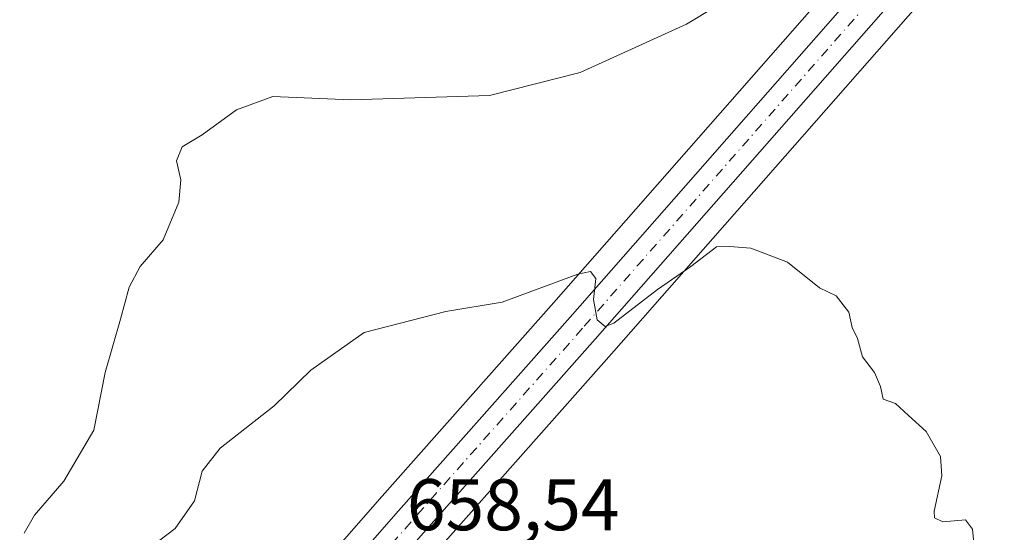
# Model space of a CAD drawing. Units: metres. Extents: x 624086 to 627529, y 4752687 to 4755063.
# Drawn here: x 626279 to 626414, y 4754764 to 4754834 of the extents above; entities that cross this region are included whole.
import ezdxf

# ---------------------------------------------------------------- set-up
doc = ezdxf.new("R2010")
doc.units = ezdxf.units.M
doc.header["$MEASUREMENT"] = 0
doc.linetypes.add('DGN Style 4', pattern=[2.6384748266838614, 1.318413404963828, -0.6592067024819142, 0.001648016756204785, -0.6592067024819142])
for name, color, linetype, lineweight in [('Carretera de calzada única Cxs', 7, 'Continuous', 13), ('Carretera de calzada única eje', 7, 'DGN Style 4', 0), ('Curva de nivel normal', 30, 'Continuous', 0), ('Núcleo urbano CxS', 7, 'Continuous', 0), ('Prado CxS', 92, 'Continuous', 0), ('Rótulo de punto de cota en terreno', 7, 'Continuous', 0)]:
    doc.layers.add(name, color=color, linetype=linetype, lineweight=lineweight)
doc.styles.add('Style-Arial', font='txt')

# ---------------------------------------------------------------- blocks, each defined once
blk = doc.blocks.new('*U17')
at = {"layer": 'Prado CxS', "color": 92, "linetype": 'Continuous', "lineweight": 0}
blk.add_polyline3d([(626257.2125000004, 4755040.5022, 658.1227000000072), (626573.7723000003, 4755046.302100001, 668.1535000000003), (626532.7198999999, 4755000.1479, 668.8947000000044), (626521.1563999997, 4754987.6965, 669.1815999999963), (626512.8409000002, 4754978.8213, 668.4744000000064), (626512.7448000005, 4754978.713500001, 668.4671999999991), (626506.0954999998, 4754970.894500001, 667.4416000000056), (626498.8570999998, 4754962.396500001, 666.8291000000027), (626497.2608000003, 4754960.525900001, 666.7081000000035), (626487.1876999997, 4754949.494100001, 665.9199999999983), (626441.4181000004, 4754897.622300001, 665.6996000000072), (626351.8498999998, 4754795.6143, 660.0215999999928), (626328.3284, 4754769.052300001, 659.1281000000017), (626293.0884999996, 4754728.782299999, 657.045100000003)], dxfattribs=at)

msp = doc.modelspace()

# ---------------------------------------------------------------- linework, layer by layer
at = {"layer": 'Carretera de calzada única Cxs', "color": 7, "linetype": 'Continuous', "lineweight": 13}
for points in [[(626296.0240000002, 4754727.581499999, 657.5494999999937), (626330.5800999999, 4754767.0701, 659.355899999995), (626354.1001000004, 4754793.630100001, 659.9131999999954), (626443.6700999998, 4754895.640100001, 665.4581999999937), (626489.4200999998, 4754947.4901, 666.4821999999986), (626499.5100999996, 4754958.540100001, 666.779999999999), (626501.1460999995, 4754960.4575, 666.8246000000072), (626501.2993999999, 4754960.637399999, 666.8292999999976), (626507.6064999999, 4754968.0417, 667.215400000001), (626508.4681000002, 4754968.9483, 667.3233999999939), (626515.0301000001, 4754976.770099999, 668.1215999999986), (626523.3501000004, 4754985.6501, 668.6165000000037), (626534.9401000004, 4754998.130100001, 668.673299999995), (626577.8539000005, 4755046.376900001, 668.7771999999968), (626583.5477999998, 4755046.4812, 668.9873999999982), (626538.1401000004, 4754995.2601, 668.7307000000001), (626518.5100999996, 4754973.8101, 667.7519999999931), (626513.3501000004, 4754968.1501, 667.3469000000041), (626505.7600999996, 4754958.820699999, 666.9995000000055), (626502.9401000004, 4754955.5101, 666.8418999999994), (626492.8300999999, 4754944.4301, 666.4815999999992), (626447.1201, 4754892.610099999, 665.2491000000009), (626357.5301000001, 4754790.590100001, 659.8209999999963), (626334.0301000001, 4754764.050100001, 658.6919999999955)], [(626296.0241, 4754727.581599999, 657.5494999999937), (626330.5800999999, 4754767.0701, 659.355899999995), (626354.1001000004, 4754793.630100001, 659.9131999999954), (626443.6700999998, 4754895.640100001, 665.4581999999937), (626489.4200999998, 4754947.4901, 666.4821999999986), (626499.5100999996, 4754958.540100001, 666.779999999999), (626501.1460999995, 4754960.4575, 666.8246000000072)], [(626505.7600999996, 4754958.820699999, 666.9995000000055), (626502.9401000004, 4754955.5101, 666.8418999999994), (626492.8300999999, 4754944.4301, 666.4815999999992), (626447.1201, 4754892.610099999, 665.2491000000009), (626357.5301000001, 4754790.590100001, 659.8209999999963), (626334.0301000001, 4754764.050100001, 658.6919999999955), (626299.0515000002, 4754724.233300001, 657.2866999999969)]]:
    msp.add_polyline3d(points, dxfattribs=at)
at = {"layer": 'Carretera de calzada única eje', "color": 7, "linetype": 'DGN Style 4', "lineweight": 0}
msp.add_polyline3d([(626507.4537000004, 4754964.3387, 667.0540000000037), (626505.3300999999, 4754961.840100001, 666.9523000000045), (626501.2301000003, 4754957.0101, 666.7638000000006), (626496.1700999998, 4754951.4801, 666.559500000003), (626491.1401000004, 4754945.960100001, 666.4407000000066), (626468.2600999996, 4754920.020099999, 665.7299999999959), (626445.3901000004, 4754894.130100001, 665.281799999997), (626355.8201000001, 4754792.100099999, 659.8741000000009), (626332.3000999996, 4754765.5601, 658.9262000000017), (626314.4200999998, 4754745.110099999, 657.9717999999993), (626296.6860999997, 4754724.861099999, 657.2192000000068), (626295.9027000006, 4754723.941299999, 657.1958000000013)], dxfattribs=at)
at = {"layer": 'Curva de nivel normal', "color": 30, "linetype": 'Continuous', "lineweight": 0, "flags": 128}
for points, elevation in [([(626382.1200000001, 4754841.08), (626370.0499999998, 4754833.800000001), (626355.5, 4754827.16), (626343.0499999998, 4754823.99), (626324.0599999997, 4754823.42), (626313.3600000005, 4754823.890000001), (626308.3700000001, 4754822.029999999), (626303.6699999999, 4754818.630000001), (626300.9400000004, 4754816.99), (626300.1799999997, 4754815.07), (626300.7699999996, 4754812.439999999), (626300.4600000001, 4754809.359999999), (626298.3499999996, 4754804.24), (626295.1600000003, 4754800.539999999), (626293.6799999997, 4754797.74), (626292.4900000002, 4754793.350000001), (626290.3600000005, 4754786.02), (626288.8399999999, 4754778.130000001), (626284.7199999997, 4754771.130000001), (626280.6799999997, 4754766.460000001), (626279.2999999998, 4754764.02)], 665), ([(626409.4800000006, 4754762.220000001), (626409.25, 4754764.539999999), (626408.2699999996, 4754765.84), (626405.1699999999, 4754765.560000001), (626404.04, 4754766.08), (626404, 4754767.02), (626405.04, 4754771.84), (626404.8499999996, 4754774.529999999), (626402.9199999999, 4754777.92), (626400.5, 4754780.109999999), (626398.7000000002, 4754781.789999999), (626396.9900000002, 4754782.350000001), (626396.6399999997, 4754784.100000001), (626395.7999999998, 4754786.039999999), (626394.1600000003, 4754788.189999999), (626393.5099999999, 4754790.689999999), (626392.7599999999, 4754792.189999999), (626392.2800000003, 4754794.32), (626390.5499999998, 4754796.52), (626388.29, 4754797.65), (626383.8899999997, 4754801.140000001), (626378.8700000001, 4754803.060000001), (626375.9299999997, 4754803.289999999), (626374.1699999999, 4754803.24), (626370.6600000003, 4754800.550000001), (626366.0599999997, 4754797.42), (626360.0800000001, 4754792.779999999), (626358.8899999997, 4754792.350000001), (626357.8099999997, 4754793.26), (626357.3300000001, 4754796.050000001), (626357.6500000004, 4754798.930000001), (626356.9000000004, 4754799.880000001), (626355.1500000004, 4754799.51), (626344.8099999997, 4754795.66), (626337.0800000001, 4754794.41), (626325.8899999997, 4754791.51), (626318.5700000003, 4754786.350000001), (626313.5599999997, 4754781.470000001), (626306.1600000003, 4754775.65), (626303.6900000004, 4754772.5), (626302.6100000005, 4754768.449999999), (626299.9600000001, 4754764.66), (626294.0899999999, 4754760.180000001)], 660)]:
    msp.add_lwpolyline(points, dxfattribs=dict(at, elevation=elevation))
at = {"layer": 'Núcleo urbano CxS', "color": 7, "linetype": 'Continuous', "lineweight": 0}
for points in [[(626587.6231000006, 4755046.5559, 668.9412000000011), (626585.8453000003, 4755044.5503, 668.8274999999994), (626585.7931000004, 4755044.4915, 668.8255999999965), (626540.3690999999, 4754993.2523, 668.7072000000044), (626520.7597000003, 4754971.8245, 667.713699999993), (626515.7050999999, 4754965.886299999, 667.2969000000012), (626508.0447000006, 4754956.875700001, 666.8987999999954), (626505.2237, 4754953.5645, 666.8205000000017), (626505.1561000004, 4754953.488100001, 666.8173999999999), (626495.0632999997, 4754942.426700001, 666.1122999999934), (626449.3721000003, 4754890.6281, 664.8901999999945), (626359.7802999998, 4754788.605900001, 659.6750999999931), (626336.2818999998, 4754762.067700001, 658.471000000005), (626300.5226999996, 4754721.2117, 657.0274999999965), (626285.9650999998, 4754704.054500001, 656.4186999999947), (626256.5447000006, 4754670.272500001, 656.4421000000002), (626220.3372999999, 4754628.494700001, 657.3669999999984)], [(626573.7725000001, 4755046.302200001, 668.1535000000003), (626532.7198999999, 4755000.1479, 668.8947000000044), (626521.1563999997, 4754987.6965, 669.1815999999963), (626512.8409000002, 4754978.8213, 668.4744000000064), (626512.7448000005, 4754978.713500001, 668.4671999999991), (626506.0954999998, 4754970.894500001, 667.4416000000056), (626498.8570999998, 4754962.396500001, 666.8291000000027), (626497.2608000003, 4754960.525900001, 666.7081000000035), (626487.1876999997, 4754949.494100001, 665.9199999999983), (626441.4181000004, 4754897.622300001, 665.6996000000072), (626351.8498999998, 4754795.6143, 660.0215999999928), (626328.3284, 4754769.052300001, 659.1281000000017), (626293.0884999996, 4754728.782299999, 657.045100000003)], [(626293.0884999996, 4754728.782299999, 657.045100000003), (626328.3284, 4754769.052300001, 659.1281000000017), (626351.8498999998, 4754795.6143, 660.0215999999928), (626441.4181000004, 4754897.622300001, 665.6996000000072), (626487.1876999997, 4754949.494100001, 665.9199999999983), (626497.2608000003, 4754960.525900001, 666.7081000000035)], [(626495.0632999997, 4754942.426700001, 666.1122999999934), (626449.3721000003, 4754890.6281, 664.8901999999945), (626359.7802999998, 4754788.605900001, 659.6750999999931), (626336.2818999998, 4754762.067700001, 658.471000000005)]]:
    msp.add_polyline3d(points, dxfattribs=at)
at = {"layer": 'Prado CxS', "color": 92, "linetype": 'Continuous', "lineweight": 0}
for points in [[(626336.2818999998, 4754762.067700001, 658.471000000005), (626359.7802999998, 4754788.605900001, 659.6750999999931), (626449.3721000003, 4754890.6281, 664.8901999999945), (626495.0632999997, 4754942.426700001, 666.1122999999934), (626505.1561000004, 4754953.488100001, 666.8173999999999), (626505.2237, 4754953.5645, 666.8205000000017), (626508.0447000006, 4754956.875700001, 666.8987999999954), (626515.7050999999, 4754965.886299999, 667.2969000000012), (626520.7597000003, 4754971.8245, 667.713699999993), (626540.3690999999, 4754993.2523, 668.7072000000044), (626585.7931000004, 4755044.4915, 668.8255999999965), (626585.8453000003, 4755044.5503, 668.8274999999994), (626587.6229999998, 4755046.5558, 668.9412000000011), (626860.1338999998, 4755051.548699999, 677.6839000000036)], [(626587.6231000006, 4755046.5559, 668.9412000000011), (626585.8453000003, 4755044.5503, 668.8274999999994), (626585.7931000004, 4755044.4915, 668.8255999999965), (626540.3690999999, 4754993.2523, 668.7072000000044), (626520.7597000003, 4754971.8245, 667.713699999993), (626515.7050999999, 4754965.886299999, 667.2969000000012), (626508.0447000006, 4754956.875700001, 666.8987999999954), (626505.2237, 4754953.5645, 666.8205000000017), (626505.1561000004, 4754953.488100001, 666.8173999999999), (626495.0632999997, 4754942.426700001, 666.1122999999934), (626449.3721000003, 4754890.6281, 664.8901999999945), (626359.7802999998, 4754788.605900001, 659.6750999999931), (626336.2818999998, 4754762.067700001, 658.471000000005), (626300.5226999996, 4754721.2117, 657.0274999999965), (626285.9650999998, 4754704.054500001, 656.4186999999947), (626256.5447000006, 4754670.272500001, 656.4421000000002), (626220.3372999999, 4754628.494700001, 657.3669999999984)], [(626573.7725000001, 4755046.302200001, 668.1535000000003), (626532.7198999999, 4755000.1479, 668.8947000000044), (626521.1563999997, 4754987.6965, 669.1815999999963), (626512.8409000002, 4754978.8213, 668.4744000000064), (626512.7448000005, 4754978.713500001, 668.4671999999991), (626506.0954999998, 4754970.894500001, 667.4416000000056), (626498.8570999998, 4754962.396500001, 666.8291000000027), (626497.2608000003, 4754960.525900001, 666.7081000000035), (626487.1876999997, 4754949.494100001, 665.9199999999983), (626441.4181000004, 4754897.622300001, 665.6996000000072), (626351.8498999998, 4754795.6143, 660.0215999999928), (626328.3284, 4754769.052300001, 659.1281000000017), (626293.0884999996, 4754728.782299999, 657.045100000003)]]:
    msp.add_polyline3d(points, dxfattribs=at)

# ---------------------------------------------------------------- block references
msp.add_blockref('*U17', (0, 0), dxfattribs=at)

# ---------------------------------------------------------------- texts
at = {"layer": 'Rótulo de punto de cota en terreno', "color": 7, "linetype": 'Continuous', "lineweight": 0, "style": 'Style-Arial'}
msp.add_text('658,54', height=7.000000000000002, dxfattribs=at).set_placement((626331.7278000005, 4754764.397800001))

doc.saveas('drawing.dxf')
